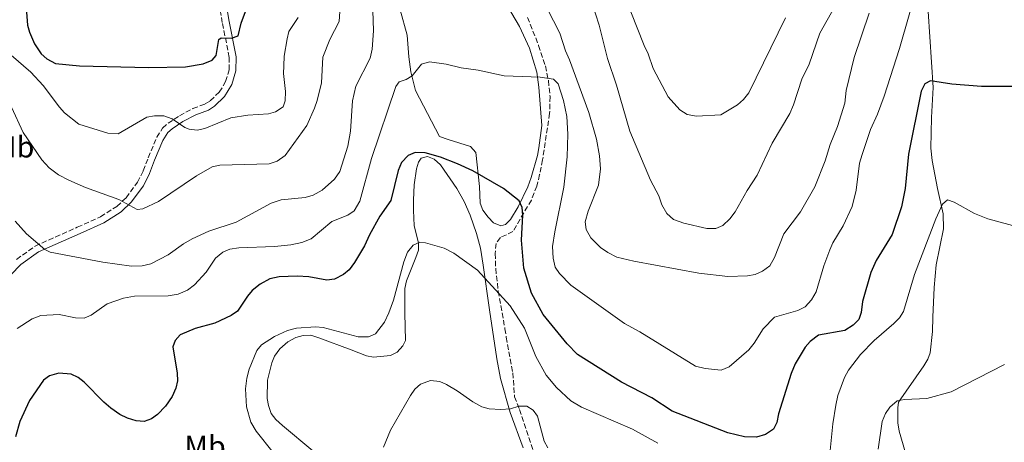
# Model space of a CAD drawing. Units: metres. Extents: x 644972 to 648433, y 4729953 to 4732339.
# Drawn here: x 646203 to 646529, y 4730409 to 4730549 of the extents above; entities that cross this region are included whole.
import ezdxf
from ezdxf.enums import TextEntityAlignment as Align

# ---------------------------------------------------------------- set-up
doc = ezdxf.new("R2010")
doc.units = ezdxf.units.M
doc.header["$MEASUREMENT"] = 0
doc.linetypes.add('DGN Style 3', pattern=[2.435890702152634, 1.739921930109024, -0.6959687720436097])
for name, color, linetype, lineweight in [('Barranco lineal', 142, 'DGN Style 3', 13), ('Camino', 7, 'DGN Style 3', 0), ('Curva de nivel directora', 30, 'Continuous', 30), ('Curva de nivel intermedia', 30, 'Continuous', 0), ('Etiqueta de uso rústico', 92, 'Continuous', 0), ('Línea de cambio de uso (parcela vista)', 92, 'Continuous', 0), ('Margen derecho', 7, 'Continuous', 0)]:
    doc.layers.add(name, color=color, linetype=linetype, lineweight=lineweight)
doc.styles.add('Style-Arial', font='arial.ttf')

msp = doc.modelspace()

# ---------------------------------------------------------------- linework, layer by layer
at = {"layer": 'Barranco lineal', "color": 142, "linetype": 'DGN Style 3', "lineweight": 13}
msp.add_polyline3d([(646371.2100000001, 4730549.310000001, 682.2299999999959), (646374.8799999999, 4730540.039999999, 681.9400000000023), (646377.1399999997, 4730533.279999999, 680.8600000000006), (646378.1100000005, 4730528.449999999, 680.0099999999948), (646378.6699999999, 4730523.130000001, 679.0899999999965), (646378.5099999999, 4730517.550000001, 678.1900000000023), (646376.1799999997, 4730502.180000001, 675.8300000000017), (646375.2000000002, 4730497.289999999, 675.8399999999965), (646374.2699999996, 4730493.529999999, 675.8300000000017), (646372.4600000001, 4730488.890000001, 675.2100000000064), (646366.3799999999, 4730478.460000001, 673.6199999999953), (646362.2599999999, 4730476.5, 672.7200000000012), (646360.7699999996, 4730474.560000001, 672.029999999999), (646360.5300000003, 4730471.17, 671.4499999999971), (646360.6600000003, 4730466.189999999, 670.8800000000047), (646361.5, 4730458.76, 670.1100000000006), (646363.7199999997, 4730446.310000001, 668.2200000000012), (646364.1500000004, 4730443.49, 669.1199999999953), (646366.3600000005, 4730431.689999999, 665.5899999999965), (646366.8799999999, 4730423.810000001, 664.6300000000047), (646368.5300000003, 4730419.58, 664.6199999999953), (646373.3099999997, 4730405.119999999, 663.7200000000012)], dxfattribs=at)
at = {"layer": 'Camino', "color": 7, "linetype": 'DGN Style 3', "lineweight": 0}
msp.add_polyline3d([(646202.0199999999, 4730469.270000001, 683.6999999999971), (646208.2199999981, 4730473.67, 684.9700000000014), (646222.1799999991, 4730479.87, 687.7400000000052), (646229.8799999993, 4730483.350000001, 688.1900000000024), (646235.2600000015, 4730486.810000001, 689.8099999999977), (646238.3199999993, 4730489.66, 690.6999999999971), (646242.1399999993, 4730494.760000001, 691.6900000000024), (646244.0300000003, 4730498.540000003, 692.1100000000007), (646245.6700000007, 4730502.87, 692.679999999993), (646248.5000000005, 4730509.670000002, 694.8300000000017), (646250.4200000005, 4730512.680000001, 694.9199999999983), (646252.1999999997, 4730514.27, 694.9400000000023), (646255.9799999995, 4730516.779999999, 695.3899999999994), (646260.4699999976, 4730519.150000001, 695.8399999999967), (646264.5399999979, 4730520.7, 696.2200000000012), (646266.1999999987, 4730521.740000002, 696.4799999999959), (646269.1700000014, 4730524.58, 697.100000000006), (646271.2800000014, 4730528.060000001, 697.8399999999967), (646272.399999999, 4730531.970000002, 698.6399999999995), (646272.4799999995, 4730536.070000002, 699.4400000000023), (646270.1799999995, 4730547.58, 700.3399999999967), (646268.5700000002, 4730557.380000002, 701.9299999999931)], dxfattribs=at)
at = {"layer": 'Curva de nivel directora', "color": 30, "linetype": 'Continuous', "lineweight": 30, "flags": 128}
for points, elevation in [([(646205.1299999991, 4730553.900000001), (646205.6799999989, 4730546.78), (646206.3499999995, 4730544.380000002), (646208.0500000004, 4730540.590000001), (646210.1799999983, 4730537.220000001), (646212.0599999981, 4730535.58), (646214.9199999992, 4730534.050000001), (646222.9099999999, 4730533.290000001), (646245.7600000001, 4730532.740000002), (646258.0400000003, 4730532.949999999), (646263.8699999996, 4730534.000000002), (646266.8699999992, 4730535.180000001), (646268.17, 4730536.720000002), (646268.9900000005, 4730541.960000001), (646269.7699999983, 4730542.600000001), (646273.2399999995, 4730542.490000002), (646275.4199999988, 4730543.26), (646276.4699999993, 4730547.420000002), (646279.5699999996, 4730556.09)], 700.0000000000002), ([(646532.9699999997, 4730526.410000001), (646521.4499999996, 4730526.400000002), (646511.6199999994, 4730527.180000001), (646504.6099999998, 4730528.380000004), (646502.7099999998, 4730527.32), (646501.4600000004, 4730524.92), (646497.2899999997, 4730504.080000001), (646496.1699999997, 4730492.730000001), (646494.9499999993, 4730486.66), (646491.8499999992, 4730477.440000001), (646486.5699999996, 4730468.92), (646484.7799999992, 4730464.880000001), (646482.0700000002, 4730455.280000002), (646481.5699999996, 4730451.690000001), (646480.860000001, 4730449.410000001), (646479.0100000004, 4730447.490000002), (646476.2099999995, 4730445.740000002), (646467.5499999982, 4730444.180000001), (646464.7400000008, 4730442.070000002), (646463.0699999989, 4730440.220000003), (646459.7799999987, 4730434.690000001), (646458.4899999991, 4730431.51), (646454.2099999987, 4730418.160000001), (646453.6799999991, 4730415.289999999), (646452.5999999995, 4730413.04), (646449.9899999986, 4730411.29), (646446.9800000001, 4730410.49), (646443.0199999993, 4730410.53), (646437.5099999997, 4730411.830000001), (646419.0699999994, 4730419.070000002), (646412.3599999994, 4730423.500000001), (646402.2899999999, 4730428.600000001), (646387.7799999992, 4730437.79), (646384.3199999991, 4730441.320000002), (646376.4099999988, 4730451), (646372.5099999984, 4730458.11), (646369.9600000002, 4730466.340000001), (646369.1800000002, 4730475.609999999), (646369.6299999994, 4730483.880000002), (646369.3700000001, 4730486.380000001), (646368.389999999, 4730488.630000002), (646363.2199999989, 4730492.690000001), (646353.089999999, 4730498.600000001), (646348.0099999985, 4730500.880000001), (646342.3800000005, 4730503.08), (646337.3199999998, 4730504.52), (646334.0499999998, 4730504.570000002), (646331.6799999983, 4730503.67), (646329.4599999988, 4730501.359999999), (646328.3700000002, 4730498.699999999), (646325.9400000006, 4730488.690000001), (646322.36, 4730483.560000001), (646318.9199999999, 4730477.380000002), (646317.2799999992, 4730473.770000001), (646313.9800000001, 4730468.24), (646312.1999999987, 4730465.800000002), (646310.2699999998, 4730464.210000004), (646307.2999999991, 4730462.720000002), (646304.8200000003, 4730462.410000001), (646298.7699999998, 4730463.439999999), (646294.980000001, 4730463.75), (646288.9500000007, 4730463.460000002), (646285.9299999987, 4730462.84), (646282.6799999987, 4730461.060000001), (646280.0900000003, 4730458.960000002), (646278.480000001, 4730457.050000001), (646275.24, 4730452.090000001), (646273.11, 4730450.720000001), (646267.6799999983, 4730448.180000001), (646261.2199999987, 4730446.380000004), (646256.27, 4730444.300000002), (646254.5600000002, 4730442.470000001), (646253.8400000003, 4730440.380000001), (646255.2599999997, 4730431.580000001), (646255.3600000002, 4730429.060000002), (646254.8399999995, 4730426.61), (646253.5599999987, 4730423.95), (646251.3499999981, 4730420.7), (646248.6900000004, 4730417.980000001), (646246.699999999, 4730416.460000004), (646244.2600000004, 4730415.670000001), (646241.6200000006, 4730415.810000001), (646238.7699999985, 4730416.699999999), (646236.2899999997, 4730417.980000001), (646233.2299999997, 4730420.01), (646230.9299999997, 4730422.050000001), (646224.459999999, 4730428.680000001), (646222.4499999996, 4730430.230000001), (646220.1999999986, 4730431.300000002), (646216.039999999, 4730431.57), (646212.979999999, 4730430.730000001), (646210.9800000007, 4730429.25), (646206.3699999995, 4730422.570000002), (646203.1899999989, 4730415.61), (646201.669999999, 4730410.590000001)], 675.0000000000001)]:
    msp.add_lwpolyline(points, dxfattribs=dict(at, elevation=elevation))
at = {"layer": 'Curva de nivel intermedia', "color": 30, "linetype": 'Continuous', "lineweight": 0, "flags": 128}
for points, elevation in [([(646500.4600000012, 4730560.63), (646494.2600000009, 4730539.009999999), (646489.2000000004, 4730523.21), (646487.0500000003, 4730517.26), (646484.7300000001, 4730512.279999998), (646481.9000000004, 4730503.949999999), (646481.0900000012, 4730501.109999998), (646479.9300000012, 4730492.109999999), (646478.5900000001, 4730486.779999999), (646475.690000001, 4730480.33), (646472.2000000018, 4730474.699999998), (646471.2100000017, 4730472.409999999), (646469.2300000013, 4730467.099999998), (646466.7200000011, 4730458.56), (646465.1600000011, 4730455.88), (646463.1300000015, 4730453.58), (646460.6900000006, 4730452.310000001), (646452.9000000011, 4730450.100000001), (646449.230000001, 4730446.269999999), (646446.2400000002, 4730441.579999999), (646444.4000000008, 4730439.289999999), (646437.9500000001, 4730433.73), (646435.260000001, 4730432.619999998), (646429.9500000002, 4730433.11), (646426.820000001, 4730433.98), (646408.3200000004, 4730445.27), (646403.2700000012, 4730448.019999999), (646385.5700000008, 4730460.739999999), (646381.7400000019, 4730464.55), (646380.3800000006, 4730466.630000001), (646379.650000002, 4730469.609999998), (646379.5, 4730473.48), (646380.1799999995, 4730478.41), (646383.2100000004, 4730493.130000001), (646384.280000001, 4730503.220000001), (646384.5700000017, 4730510.74), (646384.2400000008, 4730516.520000001), (646383.1100000021, 4730521.86), (646381.3100000005, 4730527.329999999), (646379.7700000005, 4730528.91), (646375.3899999994, 4730529.560000001), (646363.5099999995, 4730529.949999999), (646354.8900000006, 4730531.880000001), (646349.2100000011, 4730532.630000002), (646344.2900000014, 4730533.839999998), (646338.7700000005, 4730534.59), (646336.1200000017, 4730533.859999998), (646333.0199999993, 4730529.989999999), (646331.0500000003, 4730528.82), (646328.700000001, 4730527.980000001), (646327.6000000013, 4730526.489999999), (646319.5500000003, 4730502.630000001), (646315.6800000012, 4730488.5), (646313.77, 4730485.279999999), (646311.6700000011, 4730483.92), (646306.3700000015, 4730481.75), (646299.6000000011, 4730476.05)], 680), ([(646373.6399999993, 4730560.31), (646381.9200000007, 4730544.06), (646383.7500000013, 4730538.199999999), (646385.1200000015, 4730535.289999999), (646391.4600000004, 4730517.84), (646393.9800000017, 4730509.01), (646395.0700000003, 4730503.529999999), (646395.3699999999, 4730499.210000001), (646394.6400000011, 4730493.810000001), (646391.2900000005, 4730485.21), (646390.2900000014, 4730481.66), (646390.5599999997, 4730479.189999999), (646392.16, 4730476.439999999), (646395.3499999996, 4730473.150000001), (646397.8200000017, 4730471.499999999), (646400.79, 4730470.04), (646406.3800000002, 4730468.619999998), (646427.8700000015, 4730464.689999999), (646437.4400000003, 4730463.59), (646444.0499999998, 4730463.800000002), (646446.5000000017, 4730464.26), (646448.9300000013, 4730465.399999999), (646451.4200000013, 4730467.149999999), (646452.9700000006, 4730469.84), (646456.0000000013, 4730477.699999999), (646461.5700000013, 4730485.009999999), (646466.2899999998, 4730493.259999999), (646469.7300000021, 4730501.819999999), (646471.3200000012, 4730507.289999999), (646473.7799999999, 4730513.220000001), (646476.1900000017, 4730520.939999999), (646476.6900000002, 4730525.17), (646479.3200000009, 4730536.009999999), (646484.320000001, 4730550.77)], 685.0000000000001), ([(646390.0400000011, 4730561.82), (646394.9400000006, 4730546.710000001), (646397.6699999997, 4730535.699999998), (646400.6600000004, 4730526.88), (646405.0500000003, 4730511.720000002), (646411.9100000003, 4730495.470000001), (646414.7000000018, 4730490.3), (646415.690000002, 4730487.289999999), (646417.25, 4730484.49), (646419.5499999999, 4730482.449999999), (646422.9699999997, 4730481.189999999), (646430.5600000004, 4730479.430000001), (646433.5700000012, 4730479.480000001), (646435.8700000013, 4730480.46), (646438.1500000011, 4730482.619999999), (646439.9600000017, 4730484.949999998), (646443.8900000011, 4730492.009999999), (646447.2300000006, 4730497.15), (646452.1600000013, 4730507.749999999), (646457.9700000006, 4730517.57), (646459.1999999998, 4730520.349999999), (646462.0000000005, 4730528.880000001), (646464.3899999999, 4730533.789999999), (646467.9400000017, 4730544.149999999), (646476.7000000014, 4730559.61)], 690.0000000000001), ([(646200.4199999995, 4730519.63), (646204.2400000016, 4730511.189999999), (646210.4100000008, 4730502.239999999), (646212.9100000019, 4730499.570000002), (646215.9200000005, 4730497.239999999), (646219.3499999993, 4730495.42), (646224.9000000014, 4730493.029999998), (646235.8800000006, 4730489.09), (646241.9800000006, 4730485.8), (646243.8700000015, 4730486.019999999), (646249.0900000005, 4730488.359999999), (646261.620000001, 4730496.899999999), (646266.8600000002, 4730499.83), (646269.3000000011, 4730500.409999999), (646285.7200000007, 4730500.91), (646288.3499999993, 4730501.71), (646290.9600000001, 4730503.63), (646298.1600000019, 4730513.59), (646300.7000000009, 4730519.29), (646301.5999999995, 4730521.769999999), (646302.9699999996, 4730527.630000002), (646303.3899999999, 4730536.179999999), (646305.7800000014, 4730542.039999999), (646308.8900000006, 4730547.949999999), (646309.4400000004, 4730556.310000001)], 690.0000000000001), ([(646201.6399999999, 4730481.88), (646205.3600000015, 4730477.730000001), (646211.4299999999, 4730472.480000001), (646213.1500000011, 4730471.609999998), (646230.6700000004, 4730468.320000002), (646240.140000001, 4730466.98), (646243.63, 4730467.13), (646246.5400000003, 4730467.84), (646252.2500000012, 4730470.769999999), (646257.2900000014, 4730474.349999999), (646260.1900000004, 4730476.01), (646265.6700000011, 4730478.550000001), (646274.7900000007, 4730481.59), (646286.3200000019, 4730487.880000001), (646289.61, 4730488.980000001), (646297.5600000005, 4730489.73), (646300.3000000007, 4730490.500000001), (646303.2500000012, 4730492.13), (646307.3200000015, 4730495.749999999), (646309.0899999995, 4730498.289999999), (646311.6800000002, 4730506.739999999), (646312.5600000008, 4730511.63), (646313.3099999997, 4730521.679999999), (646314.3600000001, 4730526.519999999), (646319.1400000011, 4730535.880000002), (646319.7200000001, 4730538.789999999), (646320.1600000004, 4730544.88), (646319.9700000006, 4730551.630000001)], 685.0000000000001), ([(646405.4100000003, 4730551.179999999), (646409.7500000009, 4730540.019999999), (646411.120000001, 4730537.210000001), (646412.7800000019, 4730532.460000002), (646417.6900000003, 4730523.069999999), (646421.6399999999, 4730518.789999999), (646424.0300000014, 4730517.230000001), (646427.1500000019, 4730516.619999998), (646435.1300000015, 4730517.060000001), (646440.6800000013, 4730520.439999999), (646442.730000001, 4730522.180000001), (646444.4900000001, 4730524.380000002), (646456.6200000005, 4730549.130000002)], 695), ([(646278.6599999998, 4730516.930000001), (646285.4200000013, 4730517.380000001), (646287.7999999995, 4730518.09), (646290.2800000005, 4730519.699999998), (646291.0100000014, 4730521.730000001), (646291.1400000011, 4730524.84), (646290.4700000006, 4730530.779999998), (646290.5100000007, 4730533.279999999), (646290.6500000015, 4730536.539999999), (646291.5999999993, 4730542.23), (646292.1900000017, 4730544.659999999), (646295.2500000015, 4730549.279999999)], 695), ([(646200.3400000012, 4730536.8), (646206.8099999998, 4730531.220000001), (646210.850000001, 4730526.76), (646216.2600000004, 4730519.58), (646217.9800000014, 4730517.759999999), (646222.6799999997, 4730514.029999998), (646232.2700000008, 4730511.029999998), (646235.730000001, 4730510.839999998), (646245.1900000002, 4730516.27), (646247.7800000008, 4730516.699999999), (646250.8200000006, 4730516.76), (646253.6300000002, 4730515.81), (646257.8200000012, 4730512.939999999), (646259.16, 4730512.380000001), (646261.9000000004, 4730512.060000001), (646264.3400000012, 4730512.600000001), (646272.9700000013, 4730516.130000002), (646278.6599999998, 4730516.930000001)], 695), ([(646471.2499999997, 4730404.96), (646472.2100000008, 4730414.8), (646473.23, 4730421.050000001), (646473.9299999997, 4730424.27), (646476.1000000001, 4730430.159999999), (646477.3800000009, 4730432.640000001), (646481.440000002, 4730437.810000001), (646485.8900000001, 4730442.42), (646492.4100000003, 4730448.01), (646494.2600000009, 4730449.930000001), (646495.6800000002, 4730451.999999999), (646499.2800000011, 4730464.3), (646506.350000001, 4730482.689999999), (646508.5300000003, 4730487.559999999), (646510.2100000011, 4730488.909999999), (646512.4300000007, 4730488.140000001), (646519.1600000008, 4730484.49), (646523.5300000005, 4730482.720000001), (646534.5400000011, 4730479.699999998)], 670.0000000000001), ([(646299.6000000011, 4730476.05), (646296.4600000008, 4730474.859999998), (646292.8200000019, 4730474.05), (646287.4999999999, 4730473.490000002), (646275.6500000012, 4730473.100000001), (646272.6300000015, 4730472.670000001), (646270.3600000006, 4730471.649999999), (646267.8900000007, 4730469.710000001), (646264.8200000017, 4730465.070000002), (646260.9400000015, 4730460.810000001), (646258.6200000015, 4730459.13), (646255.5500000003, 4730457.769999999), (646252.2199999999, 4730457.21), (646241.130000001, 4730457.039999997), (646237.5100000001, 4730456.380000001), (646232.0899999999, 4730454.560000001), (646226.75, 4730450.819999999), (646224.4299999998, 4730449.8), (646221.570000001, 4730449.970000001), (646216.1399999995, 4730450.980000001), (646210.1300000013, 4730450.720000001), (646207.2200000011, 4730449.63), (646202.3200000017, 4730446.38)], 680), ([(646292.640000001, 4730398.330000001), (646281.3300000008, 4730412.439999999), (646279.5800000007, 4730415.430000001), (646278.2199999995, 4730420.499999999), (646277.8399999995, 4730426.4), (646278.2400000019, 4730429.960000001), (646279.070000001, 4730432.92), (646281.6300000005, 4730439.069999999), (646283.1300000001, 4730441.039999999), (646287.4700000009, 4730443.74), (646291.7500000012, 4730445.689999999), (646294.6799999994, 4730446.539999999), (646300.9900000015, 4730446.970000001), (646303.610000001, 4730446.720000001), (646315.1600000003, 4730443.62), (646318.5600000002, 4730443.680000001), (646320.8800000001, 4730444.61), (646323.8799999997, 4730448.460000001), (646325.3300000003, 4730451.539999999), (646326.8500000003, 4730455.720000001), (646330.2200000009, 4730468.430000001), (646331.4800000016, 4730471.66), (646333.3300000001, 4730473.96), (646335.5800000009, 4730474.939999999), (646337.4699999996, 4730474.779999998), (646343.5500000016, 4730472.999999999), (646346.7800000014, 4730471.359999998), (646354.6200000001, 4730465.699999999), (646365.4000000005, 4730453.929999999), (646370.1700000004, 4730446.470000001), (646373.8899999997, 4730437.17), (646377.3200000006, 4730430.91), (646380.7800000008, 4730426.850000001), (646385.5799999996, 4730422.42), (646389.0199999996, 4730420.350000001), (646405.930000001, 4730413.119999998), (646414.3399999997, 4730408.51)], 670.0000000000001), ([(646487.2000000001, 4730406.489999999), (646488.5600000012, 4730415.579999999), (646489.6400000007, 4730418.239999999), (646491.1200000005, 4730420.340000001), (646493.5400000013, 4730422.460000002), (646495.9999999999, 4730422.88), (646503.3400000002, 4730423.199999999), (646511.4200000004, 4730425.41), (646529.0200000001, 4730434.509999999)], 665), ([(646323.5199999999, 4730407.180000001), (646325.8199999998, 4730412.759999999), (646332.4200000004, 4730424.209999999), (646333.9, 4730426.310000001), (646335.770000001, 4730427.929999999), (646339.1000000013, 4730429.189999999), (646342.1600000013, 4730428.91), (646344.4299999999, 4730427.849999999), (646347.880000001, 4730425.800000001), (646353.0399999999, 4730422.109999998), (646356.0900000009, 4730420.460000001), (646358.5200000006, 4730419.849999999), (646362.3400000005, 4730419.63), (646365.5500000003, 4730419.869999999), (646368.3600000021, 4730420.67), (646371.0100000007, 4730420.720000001), (646373.1100000018, 4730419.429999999), (646374.5300000012, 4730417.359999998), (646376.6800000013, 4730409.109999998), (646377.8799999994, 4730406.930000001)], 665)]:
    msp.add_lwpolyline(points, dxfattribs=dict(at, elevation=elevation))
at = {"layer": 'Línea de cambio de uso (parcela vista)', "color": 92, "linetype": 'Continuous', "lineweight": 0}
for points in [[(646498.4000000004, 4730398.100000001, 662.6399999999994), (646494.1799999997, 4730412.470000001, 663.2700000000041), (646493.7999999998, 4730415.220000001, 663.4799999999959), (646493.8099999997, 4730420.199999999, 664.1699999999983), (646494.0199999996, 4730422.01, 665.0800000000017), (646502.3499999996, 4730434.039999999, 666.779999999999), (646503.6799999997, 4730436.199999999, 666.8800000000047), (646504.4600000001, 4730438.32, 666.8800000000047), (646505.2100000001, 4730445.41, 666.8800000000047), (646505.3799999999, 4730450.130000001, 667.779999999999), (646505.7400000002, 4730459.949999999, 667.779999999999), (646506.4100000003, 4730467.430000001, 667.779999999999), (646508.8399999999, 4730479.42, 669), (646508.7699999996, 4730484.380000001, 669.5800000000017), (646506.9400000004, 4730492.699999999, 671.3800000000047), (646505.1100000005, 4730501.92, 672), (646504.6799999997, 4730506.100000001, 672.5399999999936), (646504.8499999996, 4730516.199999999, 674.1100000000006), (646505.4199999999, 4730526.09, 675.6000000000058), (646503.2800000003, 4730559.77, 679.8800000000047)], [(646363.4299999997, 4730554.960000001, 681.7200000000012), (646368.54, 4730546.359999999, 681.8399999999965), (646371.9000000004, 4730539.119999999, 681.179999999993), (646374.25, 4730531.199999999, 680.3000000000029), (646374.9199999999, 4730526.199999999, 680.0399999999936), (646375.9100000003, 4730513.52, 677.779999999999), (646374.9600000001, 4730506.17, 676.4400000000023), (646374.4500000002, 4730503.619999999, 676.2299999999959), (646372.4199999999, 4730496.380000001, 676.4400000000023), (646371.29, 4730493.289999999, 675.9600000000064), (646368.1299999999, 4730486.680000001, 674.2899999999936), (646365.5499999998, 4730482.42, 673.7400000000052), (646363.9500000002, 4730480.84, 673.7400000000052), (646362.3200000003, 4730480.350000001, 673.7400000000052)], [(646362.3200000003, 4730480.350000001, 673.7400000000052), (646359.9199999999, 4730481.380000001, 673.7400000000052), (646358.1900000004, 4730483.220000001, 673.7400000000052), (646356.3899999997, 4730485.550000001, 673.7400000000052), (646355.5499999998, 4730487.880000001, 673.7400000000052), (646355.2999999998, 4730493.380000001, 675.5399999999936), (646354.0300000003, 4730504.57, 675.5399999999936), (646352.3099999997, 4730506.630000001, 675.5399999999936), (646344.9800000006, 4730508.9, 675.5399999999936), (646342.0199999996, 4730509.930000001, 676.4400000000023), (646334.1399999997, 4730525.17, 679.7700000000041), (646332.5300000003, 4730531.27, 680.9499999999971), (646331.9299999997, 4730536.220000001, 681.5200000000041), (646331.3099999997, 4730543.470000001, 681.8500000000058), (646329.0099999999, 4730551.789999999, 681.8500000000058)], [(646338.0800000001, 4730503.33, 674.679999999993), (646336.04, 4730502.789999999, 674.6399999999994), (646335.0599999997, 4730501.460000001, 674.6399999999994), (646334.4100000003, 4730499.210000001, 673.75), (646333.7199999997, 4730493.930000001, 673.7400000000052), (646333.5300000003, 4730491.380000001, 672.8399999999965), (646333.4199999999, 4730488.880000001, 672.8699999999953), (646333.4800000006, 4730485.5, 671.9400000000023), (646333.5199999996, 4730482.869999999, 671.9400000000023), (646333.7199999997, 4730480.5, 671.1000000000058), (646335.1299999999, 4730474.619999999, 671.0399999999936), (646335.1500000004, 4730472.26, 670.2200000000012), (646334.2699999996, 4730469.869999999, 669.25), (646331.1399999997, 4730462.199999999, 669.2400000000052), (646330.5899999999, 4730459.65, 668.6000000000058), (646330.5899999999, 4730451.51, 666.6100000000006), (646330.8200000003, 4730442.449999999, 666.5399999999936), (646329.9199999999, 4730440.65, 666.5399999999936), (646328.0199999996, 4730438.609999999, 666.5399999999936), (646325.7999999998, 4730437.449999999, 666.5399999999936), (646320.2400000002, 4730436.930000001, 666.5399999999936), (646317.9100000003, 4730437.390000001, 667.320000000007), (646312.8600000005, 4730439.300000001, 668.8899999999994), (646302.1100000005, 4730443.27, 669.2400000000052), (646299.4600000001, 4730444.15, 670.1399999999994), (646296.9100000003, 4730444.029999999, 670.1399999999994), (646294.5, 4730443.390000001, 670.1399999999994), (646291.9000000004, 4730441.939999999, 670.1399999999994), (646289.1699999999, 4730439.720000001, 669.2400000000052), (646287.4400000004, 4730437.289999999, 669.2400000000052), (646286.6100000005, 4730435.07, 668.3899999999994), (646285.1100000005, 4730429.33, 668.3399999999965), (646285.0499999998, 4730423.25, 668.3399999999965), (646285.4500000002, 4730420.930000001, 667.4499999999971), (646286.2999999998, 4730418.24, 667.4400000000023), (646287.8499999996, 4730416.27, 667.4400000000023), (646290.0800000001, 4730414.310000001, 667.3500000000058), (646300.1200000001, 4730405.869999999, 665.6399999999994)], [(646369.7999999998, 4730406.92, 662.9400000000023), (646365.4900000002, 4730418.550000001, 664.5099999999948), (646362.2400000002, 4730429.890000001, 666.0099999999948), (646361.0700000003, 4730436.350000001, 666.9100000000036), (646358.6399999997, 4730452.52, 670.1399999999994), (646356.4800000006, 4730467.350000001, 670.7299999999959), (646355.5800000001, 4730473.01, 671.4100000000036), (646354.3499999996, 4730477.789999999, 672.2200000000012), (646352.25, 4730483.9, 673.1900000000023), (646350.2199999997, 4730488.369999999, 673.8399999999965), (646347.8099999997, 4730492.66, 674.4600000000064), (646342.3399999999, 4730500.5, 675.5399999999936), (646340.2999999998, 4730502.4, 675.5399999999936), (646338.0800000001, 4730503.33, 674.679999999993)]]:
    msp.add_polyline3d(points, dxfattribs=at)
at = {"layer": 'Margen derecho', "color": 7, "linetype": 'Continuous', "lineweight": 0}
msp.add_polyline3d([(646200.1400000001, 4730464.17, 682.7700000000041), (646203.4799999995, 4730467.540000001, 683.6999999999971), (646209.3400000001, 4730471.710000002, 684.9700000000014), (646223.1000000021, 4730477.82, 687.7400000000052), (646230.9600000011, 4730481.37, 688.1900000000024), (646236.6499999973, 4730485.030000002, 689.8099999999977), (646240.0100000014, 4730488.150000001, 690.6999999999971), (646244.0599999991, 4730493.570000002, 691.6900000000024), (646246.1000000022, 4730497.630000001, 692.1100000000007), (646247.7600000006, 4730502.040000001, 692.679999999993), (646250.4999999988, 4730508.630000004, 694.8300000000017), (646252.1499999983, 4730511.210000002, 694.9199999999983), (646253.5699999998, 4730512.49, 694.9400000000023), (646257.1299999983, 4730514.840000002, 695.3899999999994), (646261.3999999975, 4730517.100000001, 695.8399999999967), (646265.5500000004, 4730518.680000001, 696.2200000000012), (646267.589999999, 4730519.960000004, 696.4799999999959), (646270.9400000017, 4730523.160000001, 697.100000000006), (646273.359999998, 4730527.15, 697.8399999999967), (646274.6499999977, 4730531.630000004, 698.6399999999995), (646274.7300000003, 4730536.270000001, 699.4400000000023), (646272.3900000001, 4730547.980000001, 700.3399999999967), (646270.8000000009, 4730557.680000001, 701.9299999999931)], dxfattribs=at)

# ---------------------------------------------------------------- texts
at = {"layer": 'Etiqueta de uso rústico', "color": 92, "linetype": 'Continuous', "lineweight": 0, "style": 'Style-Arial'}
for p in [(646201.150246242, 4730506.470010001, 687.9499999999971), (646264.4802462436, 4730407.410010001, 673.6199999999953)]:
    msp.add_text('Mb', height=7.000000000000002, dxfattribs=at).set_placement(p, align=Align.MIDDLE_CENTER)

doc.saveas('drawing.dxf')
